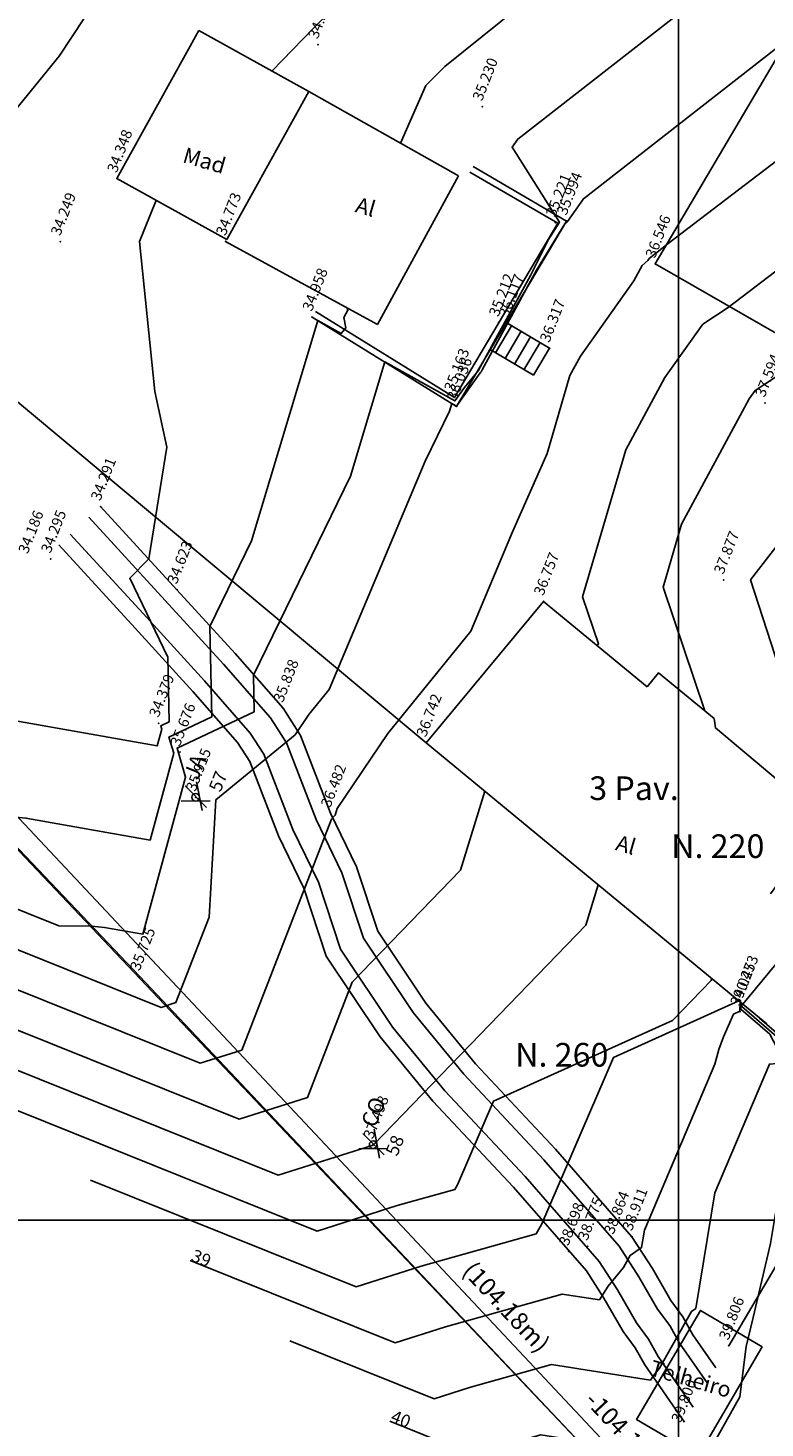
# Model space of a CAD drawing. Units: millimetres. Extents: x 182839 to 183476, y 1664078 to 1664549.
# Drawn here: x 183029 to 183053, y 1664293 to 1664338 of the extents above; entities that cross this region are included whole.
import ezdxf
from ezdxf.enums import TextEntityAlignment as Align

# ---------------------------------------------------------------- set-up
doc = ezdxf.new("R2010")
doc.units = ezdxf.units.MM
for name, color, linetype in [('ALICERCE', 30, 'Continuous'), ('ALVENARIA', 30, 'Continuous'), ('C-ESC', 1, 'Continuous'), ('CALCADA', 8, 'Continuous'), ('COORD', 31, 'Continuous'), ('CURVAS_AUXILIARES', 25, 'Continuous'), ('CURVAS_MESTRAS', 2, 'Continuous'), ('DIV-MADEIRA', 7, 'Continuous'), ('DIV_TELA', 97, 'Continuous'), ('EXISTENTE', 26, 'Continuous'), ('M-POL', 31, 'Continuous'), ('MADEIRA', 7, 'Continuous'), ('MAT', 6, 'Continuous'), ('MURO', 32, 'Continuous'), ('NIV-SOLO', 25, 'Continuous'), ('NIVEIS_3D', 4, 'Continuous'), ('NUM-_RVORES', 3, 'Continuous'), ('TELHADO', 32, 'Continuous'), ('TEX-NUM', 7, 'Continuous'), ('TEX-PAV', 21, 'Continuous'), ('VEGETACAO', 3, 'Continuous')]:
    doc.layers.add(name, color=color, linetype=linetype)
doc.styles.add('DCADTXTSTYLE1', font='HLV11-BR')
doc.linetypes.add('DIVISA', pattern='A,0,-1,[5,topo retificado.shx,S=0.007812,R=0,X=-1,Y=0],0', length=1)

# ---------------------------------------------------------------- blocks, each defined once
blk = doc.blocks.new('ARVORE0')
at = {"layer": 'VEGETACAO', "color": 3, "linetype": 'Continuous'}
for p, q in [((0.64, -1.32), (0.09, 1.53)), ((1.09, -1.01), (-1.02, 1.12)), ((1.45, -0.36), (-1.43, -0.39))]:
    blk.add_line(p, q, dxfattribs=at)
blk.add_circle((0, 0), 0.375, dxfattribs=at)
blk = doc.blocks.new('0')
at = {"layer": 'VEGETACAO', "color": 3, "linetype": 'Continuous', "ltscale": 7.9375e-05, "xscale": 0.1000000000058208, "yscale": 0.1000000000931323, "zscale": 0.1}
blk.add_blockref('ARVORE0', (0, 0), dxfattribs=at)

msp = doc.modelspace()

# ---------------------------------------------------------------- linework, layer by layer
at = {"layer": 'ALICERCE', "color": 30, "linetype": 'Continuous'}
for points in [[(183038.38331, 1664328.64209), (183042.96417, 1664325.80775), (183046.45149, 1664331.68524), (183043.48977, 1664333.41186)], [(183038.48854, 1664328.81217), (183042.89614, 1664326.08503), (183046.17664, 1664331.61397), (183043.38904, 1664333.23908)]]:
    msp.add_lwpolyline(points, dxfattribs=at)
at = {"layer": 'ALVENARIA', "color": 30, "linetype": 'Continuous'}
for p, q in [((183038.27894, 1664335.7911), (183035.67569, 1664331.09864)), ((183038.27894, 1664335.7911), (183043.02046, 1664333.11793)), ((183043.02046, 1664333.11793), (183040.45464, 1664328.40735)), ((183040.45464, 1664328.40735), (183035.64208, 1664331.03806))]:
    msp.add_line(p, q, dxfattribs=at)
for points in [[(183045.71976, 1664319.62469), (183041.99811, 1664315.14327), (183052.04074, 1664306.85154), (183054.10405, 1664309.34963)], [(183045.71976, 1664319.62469), (183049.0037, 1664316.9133)], [(183054.50778, 1664312.82947), (183054.15266, 1664313.11331), (183051.1696, 1664315.61253), (183051.13278, 1664315.90633), (183049.37226, 1664317.35969), (183049.0037, 1664316.9133)], [(183052.79985, 1664306.23329), (183052.04074, 1664306.85154)]]:
    msp.add_lwpolyline(points, dxfattribs=at)
at = {"layer": 'CALCADA', "color": 8, "linetype": 'Continuous'}
for p, q in [((183045.913, 1664327.653), (183044.54176, 1664328.4666)), ((183044.70898, 1664328.36738), (183044.19871, 1664327.50737)), ((183045.00999, 1664328.18879), (183044.49971, 1664327.32878)), ((183045.31099, 1664328.01019), (183044.80072, 1664327.15018)), ((183045.40273, 1664326.79299), (183044.03149, 1664327.60659)), ((183045.612, 1664327.8316), (183045.10172, 1664326.97158)), ((183045.913, 1664327.653), (183045.40273, 1664326.79299))]:
    msp.add_line(p, q, dxfattribs=at)
for points in [[(183050.91157, 1664294.84445), (183050.03416, 1664296.10602), (183049.7213, 1664296.66615), (183049.33851, 1664297.18529), (183048.74717, 1664298.20653), (183048.12417, 1664299.17918), (183045.72974, 1664301.92236), (183043.1918, 1664304.63115), (183041.58249, 1664306.58862), (183040.00984, 1664308.95112), (183039.33016, 1664311.02172), (183038.50767, 1664312.70783), (183037.57092, 1664315.14418), (183037.06175, 1664315.93367), (183035.5691, 1664317.63648), (183033.72871, 1664319.65578), (183031.30432, 1664322.29477)], [(183051.18801, 1664295.32267), (183050.45869, 1664296.37131), (183050.14244, 1664296.9375), (183049.75735, 1664297.45976), (183049.17425, 1664298.46678), (183048.52522, 1664299.48006), (183046.10063, 1664302.2578), (183043.56775, 1664304.96119), (183041.98473, 1664306.88668), (183040.46371, 1664309.17162), (183039.79454, 1664311.21018), (183038.96657, 1664312.90753), (183038.01909, 1664315.37179), (183037.462, 1664316.23559), (183035.9419, 1664317.9697), (183034.09758, 1664319.99332), (183031.67252, 1664322.63303)], [(183050.19284, 1664293.60106), (183048.93039, 1664295.41625), (183048.62632, 1664295.96063), (183048.24952, 1664296.47165), (183047.63676, 1664297.52989), (183047.08144, 1664298.39688), (183044.76541, 1664301.05024), (183042.21435, 1664303.77304), (183040.53665, 1664305.81368), (183038.82979, 1664308.37782), (183038.12275, 1664310.53174), (183037.31452, 1664312.1886), (183036.40568, 1664314.55238), (183036.02111, 1664315.14868), (183034.59981, 1664316.77008), (183032.76962, 1664318.77819), (183030.34698, 1664321.41528)], [(183050.46927, 1664294.07928), (183049.35491, 1664295.68155), (183049.04747, 1664296.23198), (183048.66837, 1664296.74612), (183048.06384, 1664297.79014), (183047.48249, 1664298.69777), (183045.13631, 1664301.38567), (183042.59029, 1664304.10308), (183040.9389, 1664306.11173), (183039.28365, 1664308.59832), (183038.58714, 1664310.72019), (183037.77342, 1664312.3883), (183036.85385, 1664314.77999), (183036.42135, 1664315.4506), (183034.97261, 1664317.10331), (183033.1385, 1664319.11572), (183030.71519, 1664321.75354)]]:
    msp.add_lwpolyline(points, dxfattribs=at)
at = {"layer": 'COORD', "color": 31, "linetype": 'Continuous'}
for p, q in [((183050, 1664250), (183050, 1664400)), ((183000, 1664300), (183182.99958, 1664300))]:
    msp.add_line(p, q, dxfattribs=at)
at = {"layer": 'CURVAS_AUXILIARES', "color": 25, "linetype": 'Continuous'}
for points in [[(183024.16037, 1664326.26231), (183024.20896, 1664326.4499), (183027.38786, 1664332.03825), (183027.8202, 1664333.79327), (183030.36466, 1664336.91382), (183031.94953, 1664339.31773), (183036.78051, 1664341.48486), (183037.31974, 1664342.03841), (183037.42287, 1664342.14058), (183038.19765, 1664342.76497), (183045.89169, 1664353.97629), (183045.91199, 1664354.16027), (183043.74351, 1664359.49372)], [(183052.70446, 1664352.62185), (183052.37987, 1664349.67993), (183051.84974, 1664348.90746), (183040.00666, 1664339.36311), (183038.43029, 1664337.80139), (183037.10597, 1664336.44189)], [(183012.36625, 1664316.56373), (183030.34891, 1664309.33554), (183031.40015, 1664309.3268), (183031.79876, 1664309.28696), (183033.0198, 1664309.07115), (183034.3737, 1664314.04793), (183034.10281, 1664314.97043), (183036.55077, 1664316.12565), (183036.52817, 1664317.28016), (183039.60282, 1664323.60055), (183040.68825, 1664327.21561), (183042.91197, 1664325.98405), (183043.21427, 1664326.40667), (183043.65375, 1664326.94052), (183044.21166, 1664327.95537), (183044.50787, 1664328.4975), (183045.05076, 1664329.49383), (183045.30414, 1664329.9589), (183045.88396, 1664331.09468), (183046.22741, 1664331.65077), (183044.724, 1664334.02727), (183044.90414, 1664334.28524), (183058.67888, 1664345.02709)], [(183062.87962, 1664341.05982), (183049.67708, 1664330.96964), (183049.07131, 1664330.49725), (183049.02883, 1664330.43642), (183048.84945, 1664330.27833), (183048.59007, 1664329.78667), (183046.89163, 1664327.40422), (183046.56054, 1664326.79067), (183045.83356, 1664324.31325), (183044.73963, 1664321.82693), (183043.41264, 1664318.67554), (183040.78572, 1664315.4346), (183039.17884, 1664313.0608), (183039.11208, 1664312.84318), (183038.9929, 1664312.71978), (183036.15319, 1664305.39688), (183034.83462, 1664304.97925), (183018.69465, 1664311.46677)], [(183047.41976, 1664318.22108), (183047.46453, 1664318.27761), (183046.96108, 1664319.77032), (183048.32977, 1664324.43458), (183049.56547, 1664326.72451), (183050.77012, 1664328.41429), (183051.57388, 1664328.94221), (183061.27556, 1664336.3428), (183064.09812, 1664338.76286)], [(183054.17798, 1664337.99837), (183046.98772, 1664332.39124), (183046.48354, 1664331.66921), (183046.40194, 1664331.59729), (183045.4968, 1664330.13173), (183045.38685, 1664329.91635), (183044.69358, 1664328.64389), (183044.59063, 1664328.45495), (183043.78017, 1664326.97163), (183043.7427, 1664326.90347), (183043.71318, 1664326.86761), (183042.96237, 1664325.81796), (183042.81302, 1664325.90068), (183042.74011, 1664325.65787), (183041.96564, 1664324.06582), (183038.91971, 1664316.83223), (183038.27687, 1664316.03913), (183037.84259, 1664315.39758), (183035.33062, 1664313.33699), (183035.11682, 1664309.60904), (183034.06662, 1664306.90083), (183033.59874, 1664306.75264), (183015.53045, 1664314.01525)], [(183033.44319, 1664332.33727), (183033.4266, 1664332.31849), (183032.91348, 1664331.03596), (183033.39543, 1664326.27649), (183033.77685, 1664324.51488), (183033.20121, 1664320.97007), (183032.59812, 1664320.35838), (183033.80863, 1664317.86017), (183033.84892, 1664315.80214), (183033.58469, 1664315.67745), (183033.61393, 1664315.57788), (183033.46779, 1664315.04069), (183026.81994, 1664316.21569), (183024.64969, 1664316.43257), (183018.92627, 1664316.48014), (183006.03785, 1664321.66069)], [(183052.91706, 1664310.34999), (183053.32042, 1664310.90575), (183054.06753, 1664311.79236), (183054.30098, 1664312.46895), (183054.2275, 1664313.05437), (183054.48384, 1664313.53741), (183052.28794, 1664320.30826), (183056.50514, 1664325.7492), (183056.63043, 1664325.93358), (183056.8636, 1664326.14755), (183057.18566, 1664326.42469), (183058.6565, 1664327.68578)], [(183021.85885, 1664308.91829), (183036.07051, 1664303.20586), (183038.23977, 1664303.89293), (183039.65678, 1664307.54705), (183043.0864, 1664311.09831), (183043.8566, 1664313.6088)], [(183028.18725, 1664303.82134), (183038.54229, 1664299.65909), (183041.08368, 1664300.46402), (183042.90999, 1664300.97936), (183042.99153, 1664301.12919), (183044.13635, 1664303.78018), (183049.80801, 1664306.33799), (183051.03505, 1664307.60855), (183051.053, 1664307.66707)], [(183051.91707, 1664306.95365), (183047.93949, 1664305.15984), (183045.65442, 1664299.86842), (183045.49166, 1664299.56936), (183041.84631, 1664298.54074), (183039.77817, 1664297.8857), (183031.35145, 1664301.27286)], [(183051.96175, 1664306.91676), (183051.94733, 1664306.63181), (183051.74263, 1664306.5395), (183051.43061, 1664305.81696), (183051.28526, 1664305.41424), (183051.15197, 1664304.95327), (183048.92514, 1664299.6896), (183048.83289, 1664299.13513), (183048.47353, 1664298.88735), (183048.25721, 1664298.504), (183047.76941, 1664297.9082), (183047.4918, 1664297.47442), (183046.3111, 1664297.66211), (183042.60894, 1664296.61746), (183041.01406, 1664296.11231), (183034.51565, 1664298.72438)], [(183051.98969, 1664306.89369), (183051.97951, 1664306.69261), (183052.89373, 1664305.90477), (183053.36803, 1664304.99052), (183052.88225, 1664304.95262), (183051.15623, 1664300.87277), (183050.54574, 1664297.20329), (183050.40931, 1664297.10922), (183049.39771, 1664295.3165), (183049.21478, 1664295.09307), (183049.11068, 1664294.93041), (183045.97516, 1664295.42884), (183043.37157, 1664294.69418), (183042.24995, 1664294.33893), (183037.67985, 1664296.1759)], [(183052.5848, 1664306.40844), (183052.57167, 1664306.40592), (183054.89315, 1664304.40535), (183055.17848, 1664303.85535), (183055.12529, 1664303.76272), (183055.24602, 1664303.66765), (183055.27159, 1664302.74604), (183055.61603, 1664301.75952), (183055.30127, 1664301.52864), (183055.30834, 1664301.48289), (183054.93588, 1664301.64197), (183054.37, 1664299.24324), (183053.5544, 1664295.94432), (183053.18191, 1664292.91175), (183056.60553, 1664293.48406), (183056.64518, 1664291.75771)]]:
    msp.add_lwpolyline(points, dxfattribs=at)
at = {"layer": 'CURVAS_MESTRAS', "color": 2, "linetype": 'Continuous'}
for points in [[(183067.42182, 1664360.89349), (183060.43564, 1664356.50956), (183059.4921, 1664353.93038), (183058.39371, 1664355.25906), (183056.18687, 1664347.61398), (183046.7929, 1664339.97239), (183042.59045, 1664336.58564), (183041.98479, 1664335.9856), (183041.18239, 1664334.1542)], [(183059.44302, 1664331.56587), (183058.56507, 1664330.81311), (183054.11891, 1664327.42151), (183052.42995, 1664326.31219), (183052.23932, 1664326.04479), (183050.099, 1664322.07849), (183049.51064, 1664320.07344), (183050.83249, 1664316.15423)], [(183039.49542, 1664328.9317), (183039.52123, 1664328.86297), (183039.38956, 1664328.62132), (183039.45217, 1664328.29773), (183039.30552, 1664328.11959), (183038.56348, 1664328.53055), (183036.46552, 1664321.54322), (183035.14381, 1664318.82625), (183035.19985, 1664315.9639), (183033.84375, 1664315.32394), (183033.99381, 1664314.8129), (183033.2438, 1664312.05592), (183029.30935, 1664312.75132), (183028.02492, 1664312.87968), (183024.63759, 1664312.90784), (183009.20205, 1664319.11221)], [(183047.4548, 1664310.63793), (183047.06073, 1664309.35343), (183040.35581, 1664302.41071), (183040.33321, 1664302.40052), (183040.32865, 1664302.38996), (183040.32833, 1664302.38936), (183040.32105, 1664302.38731), (183037.3064, 1664301.43248), (183025.02305, 1664306.36982)], [(183052.01763, 1664306.87063), (183052.01282, 1664306.77571), (183053.89344, 1664305.15506), (183054.74717, 1664303.50943), (183054.74173, 1664303.49996), (183054.75408, 1664303.49023), (183054.76133, 1664303.22886), (183054.59694, 1664303.25313), (183053.86982, 1664303.19641), (183053.38733, 1664302.05593), (183052.9235, 1664299.268), (183052.37, 1664296.92174), (183052.14201, 1664295.99956), (183051.94615, 1664294.405), (183050.95824, 1664292.64981), (183050.69787, 1664291.11884), (183051.79301, 1664289.17673), (183047.39655, 1664290.70588), (183048.97398, 1664292.66547), (183045.63923, 1664293.19557), (183044.1342, 1664292.7709), (183043.48583, 1664292.56554), (183040.84405, 1664293.62742)]]:
    msp.add_lwpolyline(points, dxfattribs=at)
at = {"layer": 'DIV-MADEIRA', "color": 7, "linetype": 'Continuous'}
for points in [[(183049.26092, 1664330.32407), (183054.58397, 1664339.36139)], [(183066.01869, 1664320.71057), (183049.26092, 1664330.32407)]]:
    msp.add_lwpolyline(points, dxfattribs=at)
at = {"layer": 'DIV_TELA', "color": 97, "linetype": 'Continuous'}
for points in [[(183048.68188, 1664291.03815), (183032.91644, 1664307.72859), (183008.14989, 1664333.79965)], [(183031.91617, 1664323.55462), (183041.99811, 1664315.14327)]]:
    msp.add_lwpolyline(points, dxfattribs=at)
at = {"layer": 'EXISTENTE', "color": 26, "linetype": 'Continuous'}
msp.add_lwpolyline([(183128.50682, 1664245.44681), (183134.96394, 1664268.08576), (183142.28965, 1664288.25656), (183145.8027, 1664296.1378), (183160.69576, 1664325.69672), (183170.83293, 1664345.2584), (183181.33601, 1664364.51958), (183191.14761, 1664384.79481), (183174.18451, 1664403.76892), (183166.84, 1664412.005), (183159.45004, 1664420.86384), (183126.51504, 1664454.41452), (183125.87824, 1664453.99076), (183116.58055, 1664443.16583), (183051.38454, 1664382.80018), (183004.95099, 1664347.44426), (182997.55714, 1664340.06612), (183006.18635, 1664331.93436), (183008.14989, 1664333.79965), (183048.68188, 1664291.03815), (183056.26578, 1664283.81567), (183075.82241, 1664262.22286), (183079.73479, 1664258.43053), (183086.38958, 1664256.07584)], close=True, dxfattribs=at)
at = {"layer": 'M-POL', "color": 31, "linetype": 'Continuous'}
msp.add_lwpolyline([(183128.50682, 1664245.44681), (183134.96394, 1664268.08576), (183142.19388, 1664287.9591), (183142.28965, 1664288.25656), (183143.80242, 1664292.95526), (183191.14761, 1664384.79481), (183186.07711, 1664390.46643), (183126.51523, 1664454.41431), (183116.58055, 1664443.16583), (183105.05292, 1664432.49228), (183008.88175, 1664334.26114), (183080.18962, 1664258.30945)], close=True, dxfattribs=at)
at = {"layer": 'MADEIRA', "color": 7, "linetype": 'Continuous'}
for p, q in [((183034.79264, 1664337.72536), (183032.18938, 1664333.0329)), ((183034.79264, 1664337.72536), (183038.27894, 1664335.7911)), ((183032.18938, 1664333.0329), (183035.67569, 1664331.09864))]:
    msp.add_line(p, q, dxfattribs=at)
at = {"layer": 'MAT', "color": 6, "linetype": 'DIVISA'}
msp.add_lwpolyline([(183128.50682, 1664245.44681), (183143.80242, 1664292.95526), (183191.22319, 1664384.94141), (183126.51523, 1664454.41431), (183008.88175, 1664334.26114), (183080.18962, 1664258.30945)], close=True, dxfattribs=at)
at = {"layer": 'MURO', "color": 32, "linetype": 'Continuous'}
for points in [[(183024.50934, 1664330.01803), (183028.0667, 1664326.75102), (183031.91617, 1664323.55462)], [(183051.59212, 1664296.02179), (183055.09581, 1664301.94868), (183054.25013, 1664302.51598), (183054.88175, 1664303.32579)]]:
    msp.add_lwpolyline(points, dxfattribs=at)
at = {"layer": 'NIV-SOLO', "color": 25, "linetype": 'Continuous'}
for p in [(183043.779, 1664335.308, 35.23), (183046.453, 1664331.684, 35.994), (183030.403, 1664331.035, 34.249), (183035.644, 1664331.037, 34.773), (183049.263, 1664330.323, 36.546), (183045.913, 1664327.653, 36.317), (183031.674, 1664322.632, 34.291), (183051.433, 1664320.302, 37.877), (183045.722, 1664319.623, 36.757), (183037.464, 1664316.235, 35.838), (183038.969, 1664312.906, 36.482), (183032.919, 1664307.728, 35.725), (183048.528, 1664299.479, 38.911), (183046.514, 1664299.011, 38.698), (183051.594, 1664296.021, 39.806)]:
    msp.add_point(p, dxfattribs=at)
at = {"layer": 'NIVEIS_3D', "color": 4, "linetype": 'Continuous'}
for p in [(183038.568, 1664337.276, 34.562), (183032.192, 1664333.032, 34.348), (183046.1, 1664331.632, 35.221), (183038.385, 1664328.641, 34.958), (183044.298, 1664328.468, 35.212), (183044.61, 1664328.445, 36.117), (183042.878, 1664326.096, 35.163), (183042.966, 1664325.806, 36.036), (183052.742, 1664325.917, 37.594), (183030.095, 1664320.969, 34.295), (183034.1, 1664319.992, 34.623), (183033.522, 1664315.763, 34.379), (183042, 1664315.142, 36.742), (183034.194, 1664314.846, 35.676), (183034.689, 1664313.413, 35.915), (183052.043, 1664306.851, 40.453), (183051.948, 1664306.614, 39.027), (183040.318, 1664302.395, 37.498), (183047.119, 1664299.175, 38.775), (183047.947, 1664299.371, 38.864)]:
    msp.add_point(p, dxfattribs=at)
at = {"layer": 'TELHADO', "color": 140, "linetype": 'Continuous'}
msp.add_lwpolyline([(183052.65699, 1664295.99278), (183050.63192, 1664292.53634), (183048.671, 1664293.6853), (183050.69607, 1664297.14174), (183052.65699, 1664295.99278)], dxfattribs=at)

# ---------------------------------------------------------------- block references
at = {"layer": 'VEGETACAO', "color": 3, "linetype": 'Continuous', "ltscale": 0.002539, "xscale": 3.199200004339218, "yscale": 3.199199914932251, "zscale": 3.1992}
for p in [(183034.689, 1664313.413), (183040.318, 1664302.395)]:
    msp.add_blockref('0', p, dxfattribs=at)

# ---------------------------------------------------------------- texts
at = {"layer": 'C-ESC', "color": 1, "linetype": 'Continuous', "style": 'DCADTXTSTYLE1'}
msp.add_text('(104.18m)', height=0.5625, rotation=313.193779, dxfattribs=at).set_placement((183044.54452, 1664297.25076), align=Align.MIDDLE_CENTER)
at = {"layer": 'CURVAS_MESTRAS', "color": 2, "linetype": 'Continuous', "style": 'DCADTXTSTYLE1'}
for s, p in [('39', (183034.51565, 1664298.72438)), ('40', (183040.84405, 1664293.62742))]:
    msp.add_text(s, height=0.4, rotation=338.102152, dxfattribs=at).set_placement(p)
at = {"layer": 'M-POL', "color": 31, "linetype": 'Continuous', "style": 'DCADTXTSTYLE1'}
msp.add_text('-104.18m-', height=0.5625, rotation=313.193779, dxfattribs=at).set_placement((183048.42684, 1664293.14265), align=Align.MIDDLE_CENTER)
at = {"layer": 'NIV-SOLO', "color": 25, "linetype": 'Continuous', "style": 'DCADTXTSTYLE1'}
for s, p in [('35.230', (183043.76979, 1664335.46713, 35.23)), ('35.994', (183046.44379, 1664331.84313, 35.994)), ('34.249', (183030.39379, 1664331.19413, 34.249)), ('34.773', (183035.63479, 1664331.19613, 34.773)), ('36.546', (183049.25379, 1664330.48213, 36.546)), ('36.317', (183045.90379, 1664327.81213, 36.317)), ('34.291', (183031.66479, 1664322.79113, 34.291)), ('34.186', (183029.36479, 1664321.11113, 34.186)), ('37.877', (183051.42379, 1664320.46113, 37.877)), ('36.757', (183045.71279, 1664319.78213, 36.757)), ('35.838', (183037.45479, 1664316.39413, 35.838)), ('36.482', (183038.95979, 1664313.06513, 36.482)), ('35.725', (183032.90979, 1664307.88713, 35.725)), ('38.911', (183048.51879, 1664299.63813, 38.911)), ('38.698', (183046.50479, 1664299.17013, 38.698)), ('39.806', (183051.58479, 1664296.18013, 39.806))]:
    msp.add_text(s, height=0.3375, rotation=68.605833, dxfattribs=at).set_placement(p)
at = {"layer": 'NIVEIS_3D', "color": 4, "linetype": 'Continuous', "style": 'DCADTXTSTYLE1'}
for s, p in [('34.562', (183038.55879, 1664337.43513, 34.562)), ('34.348', (183032.18279, 1664333.19113, 34.348)), ('35.221', (183046.09079, 1664331.79113, 35.221)), ('34.958', (183038.37579, 1664328.80013, 34.958)), ('35.212', (183044.28879, 1664328.62713, 35.212)), ('36.117', (183044.60079, 1664328.60413, 36.117)), ('35.163', (183042.86879, 1664326.25513, 35.163)), ('36.036', (183042.95679, 1664325.96513, 36.036)), ('37.594', (183052.73279, 1664326.07613, 37.594)), ('34.295', (183030.08579, 1664321.12813, 34.295)), ('34.623', (183034.09079, 1664320.15113, 34.623)), ('34.379', (183033.51279, 1664315.92213, 34.379)), ('36.742', (183041.99079, 1664315.30113, 36.742)), ('35.676', (183034.18479, 1664315.00513, 35.676)), ('35.915', (183034.67979, 1664313.57213, 35.915)), ('39.027', (183051.93879, 1664306.77313, 39.027)), ('40.453', (183052.03379, 1664307.01013, 40.453)), ('37.498', (183040.30879, 1664302.55413, 37.498)), ('38.775', (183047.10979, 1664299.33413, 38.775)), ('38.864', (183047.93779, 1664299.53013, 38.864)), ('39.800', (183050.07279, 1664293.56313, 39.8))]:
    msp.add_text(s, height=0.3375, rotation=68.605833, dxfattribs=at).set_placement(p)
at = {"layer": 'NUM-_RVORES', "color": 3, "linetype": 'Continuous', "style": 'DCADTXTSTYLE1'}
for s, p in [('57', (183035.40051, 1664313.91975)), ('58', (183041.00704, 1664302.37638))]:
    msp.add_text(s, height=0.4125, rotation=68.272533, dxfattribs=at).set_placement(p, align=Align.MIDDLE_CENTER)
at = {"layer": 'TELHADO', "color": 140, "linetype": 'Continuous', "style": 'DCADTXTSTYLE1'}
msp.add_text('Telheiro', height=0.5, rotation=343.823056, dxfattribs=at).set_placement((183049.05535, 1664295.09858))
at = {"layer": 'TEX-NUM', "color": 7, "linetype": 'Continuous', "style": 'DCADTXTSTYLE1'}
msp.add_text('3 Pav.', height=0.75, rotation=359.954444, dxfattribs=at).set_placement((183047.17111, 1664313.32614))
for s, p in [('N. 220', (183049.7689, 1664311.48845)), ('N. 260', (183044.82207, 1664304.87372))]:
    msp.add_text(s, height=0.75, dxfattribs=at).set_placement(p)
at = {"layer": 'TEX-PAV', "color": 21, "linetype": 'Continuous', "style": 'DCADTXTSTYLE1'}
for s, p in [('Mad', (183034.24606, 1664333.55444)), ('Al', (183039.7199, 1664331.97809)), ('Al', (183047.97385, 1664311.74938))]:
    msp.add_text(s, height=0.5, rotation=343.823056, dxfattribs=at).set_placement(p)
at = {"layer": 'VEGETACAO', "color": 3, "linetype": 'Continuous', "style": 'DCADTXTSTYLE1'}
for s, p in [('JA', (183034.75617, 1664313.92486)), ('CO', (183040.38517, 1664302.90686))]:
    msp.add_text(s, height=0.5, rotation=68.2725, dxfattribs=at).set_placement(p)

doc.saveas('drawing.dxf')
